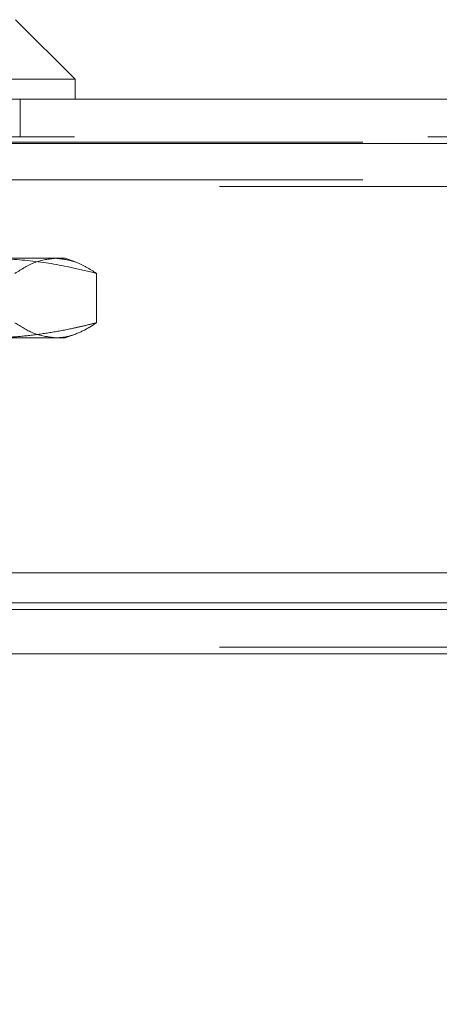
# Model space of a CAD drawing. Units: inches. Extents: x 0 to 23.4, y 0 to 16.5.
# Drawn here: x 3.5 to 3.7, y 3.2 to 3.5 of the extents above; entities that cross this region are included whole.
import ezdxf

# ---------------------------------------------------------------- set-up
doc = ezdxf.new("R2010")
doc.units = ezdxf.units.IN
doc.header["$MEASUREMENT"] = 0
doc.linetypes.add('HIDDEN', pattern=[0.075, 0.05, -0.025])
doc.styles.add('SLDTEXTSTYLE0', font='TXT', dxfattribs={"width": 0.75})
doc.dimstyles.new('SLDDIMSTYLE0', dxfattribs={"dimtxt": 0.125, "dimasz": 0.13, "dimexe": 0, "dimexo": 0.0625, "dimgap": 0.03125, "dimtad": 0, "dimtih": 1, "dimtoh": 1, "dimlfac": 7, "dimrnd": 1e-09, "dimzin": 12, "dimdsep": 46, "dimtxsty": 'SLDTEXTSTYLE0', "dimsah": 1, "dimcen": 0.09, "dimadec": 0, "dimazin": 3, "dimtfac": 1, "dimtofl": 0, "dimtmove": 0, "dimatfit": 3, "dimfxl": 1, "dimfrac": 2, "dimtolj": 1, "dimtzin": 12, "dimarcsym": 0})

# ---------------------------------------------------------------- blocks, each defined once
blk = doc.blocks.new('_D_9')
at = {"color": 7, "linetype": 'Continuous', "lineweight": 0}
for p, q in [((5.4111, 3.05543), (5.4111, 2.91189)), ((2.84317, 3.03689), (3.75047, 3.03689)), ((5.4111, 3.03689), (4.26766, 3.03689))]:
    blk.add_line(p, q, dxfattribs=at)
for points in [[(2.84317, 3.03689), (2.97317, 3.01689), (2.97317, 3.05689)], [(5.4111, 3.03689), (5.2811, 3.05689), (5.2811, 3.01689)]]:
    blk.add_solid(points, dxfattribs=at)
at = {"color": 7, "linetype": 'Continuous', "lineweight": 0, "insert": (3.75047, 3.0988, 0.00056), "char_height": 0.125, "attachment_point": 1, "style": 'SLDTEXTSTYLE0'}
blk.add_mtext('17.98', dxfattribs=at)

msp = doc.modelspace()

# ---------------------------------------------------------------- linework, layer by layer
at = {"color": 7, "linetype": 'Continuous', "lineweight": 15}
for p, q in [((3.56127, 3.45206), (3.5444, 3.46893)), ((3.56127, 3.45206), (3.40379, 3.45206)), ((3.56127, 3.44643), (3.56127, 3.45206)), ((2.86113, 3.44643), (7.96107, 3.44643)), ((2.8613, 3.4339), (7.96091, 3.4339)), ((7.96091, 3.31247), (2.8613, 3.31247)), ((3.00214, 3.3021), (7.82705, 3.3021)), ((7.82705, 3.28957), (3.00214, 3.28957))]:
    msp.add_line(p, q, dxfattribs=at)
at = {"color": 7, "linetype": 'HIDDEN', "lineweight": 0}
for p, q in [((3.54575, 3.43576), (3.54575, 3.44643)), ((2.86113, 3.43576), (7.96107, 3.43576)), ((7.84272, 3.43428), (2.98647, 3.43428)), ((7.96091, 3.4339), (2.8613, 3.4339)), ((7.84272, 3.42361), (2.98647, 3.42361)), ((3.00214, 3.42175), (7.82705, 3.42175)), ((3.50184, 3.40144), (3.55578, 3.40144)), ((3.55578, 3.40144), (3.55846, 3.40144)), ((3.56126, 3.40042), (3.55846, 3.40144)), ((3.56733, 3.38322), (3.56733, 3.39716)), ((3.55578, 3.37894), (3.50184, 3.37894)), ((3.55846, 3.37894), (3.55578, 3.37894)), ((3.55846, 3.37894), (3.56127, 3.37996)), ((3.00214, 3.30395), (7.82705, 3.30395)), ((3.00214, 3.29143), (7.82705, 3.29143)), ((7.82705, 3.28957), (3.00214, 3.28957))]:
    msp.add_line(p, q, dxfattribs=at)
at = {"color": 8, "linetype": 'Continuous', "lineweight": 15}
msp.add_line((5.34536, 3.30395), (3.52977, 3.30395), dxfattribs=at)
at = {"color": 7, "linetype": 'HIDDEN', "lineweight": 0}
for points, knots in [([(3.56733, 3.39716), (3.56505, 3.39772), (3.55882, 3.39924), (3.54854, 3.40102), (3.5405, 3.4013), (3.53647, 3.40144)], [0, 0, 0, 0, 0.223376, 0.610668, 1, 1, 1, 1]), ([(3.54423, 3.39716), (3.54614, 3.39837), (3.54996, 3.4008), (3.55383, 3.40122), (3.55578, 3.40144)], [0, 0, 0, 0, 0.498113, 1, 1, 1, 1]), ([(3.55578, 3.40144), (3.55771, 3.40123), (3.56158, 3.4008), (3.56541, 3.39838), (3.56733, 3.39716)], [0, 0, 0, 0, 0.497781, 1, 1, 1, 1]), ([(3.53647, 3.37894), (3.53848, 3.37897), (3.54248, 3.37904), (3.54849, 3.37958), (3.5545, 3.38042), (3.55964, 3.3814), (3.56391, 3.38235), (3.56619, 3.38293), (3.56733, 3.38322)], [0, 0, 0, 0, 0.193445, 0.387203, 0.581807, 0.776648, 0.88831, 1, 1, 1, 1]), ([(3.55578, 3.37894), (3.55361, 3.37921), (3.54973, 3.37968), (3.54591, 3.38214), (3.54423, 3.38322)], [0, 0, 0, 0, 0.560659, 1, 1, 1, 1]), ([(3.56733, 3.38322), (3.56685, 3.3829), (3.56507, 3.3817), (3.56183, 3.38002), (3.55845, 3.37904), (3.55639, 3.37896), (3.55578, 3.37894)], [0, 0, 0, 0, 0.124536, 0.467539, 0.843049, 1, 1, 1, 1])]:
    msp.add_open_spline(points, degree=3, knots=knots, dxfattribs=at)

# ---------------------------------------------------------------- dimensions: what is measured, and where the dimension line sits
at = {"color": 7, "linetype": 'Continuous', "lineweight": 0}
dim = msp.add_linear_dim(base=(5.4111, 3.03689), p1=(2.84317, 3.28957), p2=(5.4111, 3.10543), dimstyle='SLDDIMSTYLE0', dxfattribs=at)
dim.commit()
dim.dimension.update_dxf_attribs({"geometry": '_D_9', "text_midpoint": (4.00907, 3.03689), "dimtype": 160})

doc.saveas('drawing.dxf')
